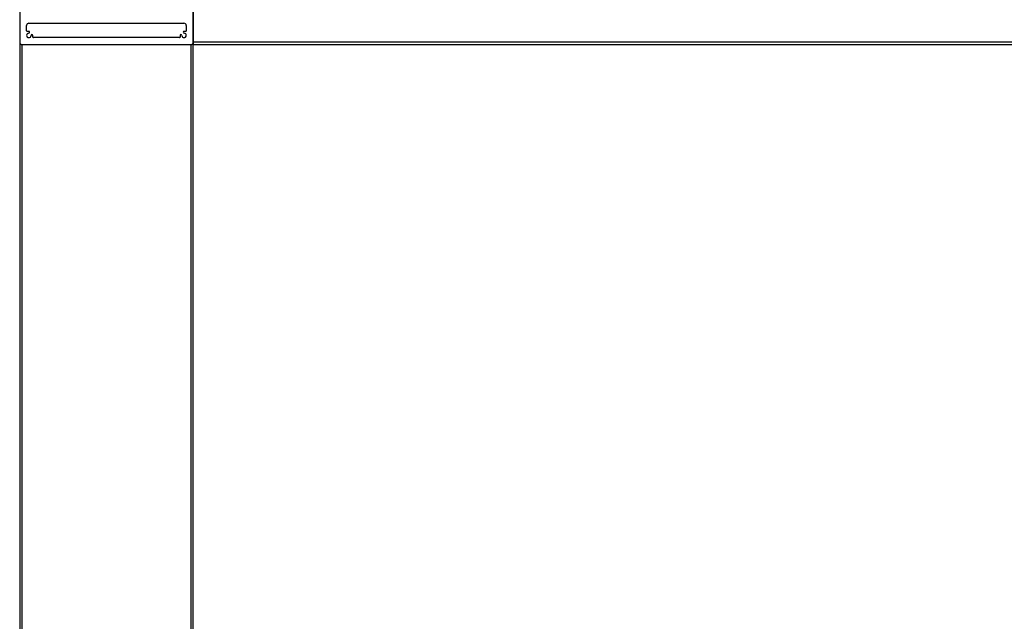
# Model space of a CAD drawing. Units: millimetres. Extents: x -25997 to 2289501, y -33039 to 4742.
# Drawn here: x 1972 to 2823, y -29450 to -28930 of the extents above; entities that cross this region are included whole.
import ezdxf

# ---------------------------------------------------------------- set-up
doc = ezdxf.new("R2010")
doc.units = ezdxf.units.MM
doc.header["$LTSCALE"] = 5
doc.layers.add('system', color=120, linetype='Continuous', lineweight=25)

msp = doc.modelspace()

# ---------------------------------------------------------------- linework, layer by layer
at = {"layer": 'system'}
for p, q in [((1972.04, -28663.69), (1972.04, -28949.69)), ((2122.04, -28949.69), (2122.04, -28663.69)), ((2122.24, -28949.69), (2122.24, -28670.44)), ((1978.04, -28939.79), (1978.04, -28935.19)), ((1979.84, -28940.29), (1978.54, -28940.29)), ((1980.04, -28933.19), (2114.04, -28933.19)), ((2115.54, -28940.29), (2114.25, -28940.29)), ((2116.04, -28935.19), (2116.04, -28939.79)), ((1983.44, -28945.19), (1983.44, -28943.9)), ((2110.14, -28945.69), (1983.94, -28945.69)), ((2110.64, -28943.9), (2110.64, -28945.19)), ((1972.04, -28949.69), (1972.04, -31743.49)), ((1974.04, -28951.69), (2120.04, -28951.69)), ((1974.04, -31743.49), (1974.04, -28951.69)), ((2120.04, -28951.69), (2120.04, -31743.49)), ((2122.04, -31743.49), (2122.04, -28949.69)), ((2122.24, -28951.69), (2122.24, -28949.69)), ((8821.84, -28949.69), (2122.24, -28949.69)), ((2122.24, -28951.69), (8821.84, -28951.69))]:
    msp.add_line(p, q, dxfattribs=at)
for centre, radius, start, end in [((1980.04, -28935.19), 2, 90, 180), ((1978.54, -28939.79), 0.5, 180, 270), ((1979.84, -28941.09), 0.801, 272.25158, 90), ((2114.25, -28941.09), 0.801, 90, 267.74842), ((2114.04, -28935.19), 2, 0, 90), ((2115.54, -28939.79), 0.5, 270, 0), ((1979.94, -28943.79), 1.9, 92.25158, 357.74842), ((1982.64, -28943.9), 0.801, 0, 177.74842), ((1983.94, -28945.19), 0.5, 180, 270), ((2110.14, -28945.19), 0.5, 270, 0), ((2111.44, -28943.9), 0.801, 2.25158, 180), ((2114.14, -28943.79), 1.9, 182.25158, 87.74842), ((1974.04, -28949.69), 2, 180, 270), ((2120.04, -28949.69), 2, 270, 0)]:
    msp.add_arc(centre, radius, start, end, dxfattribs=at)

doc.saveas('drawing.dxf')
